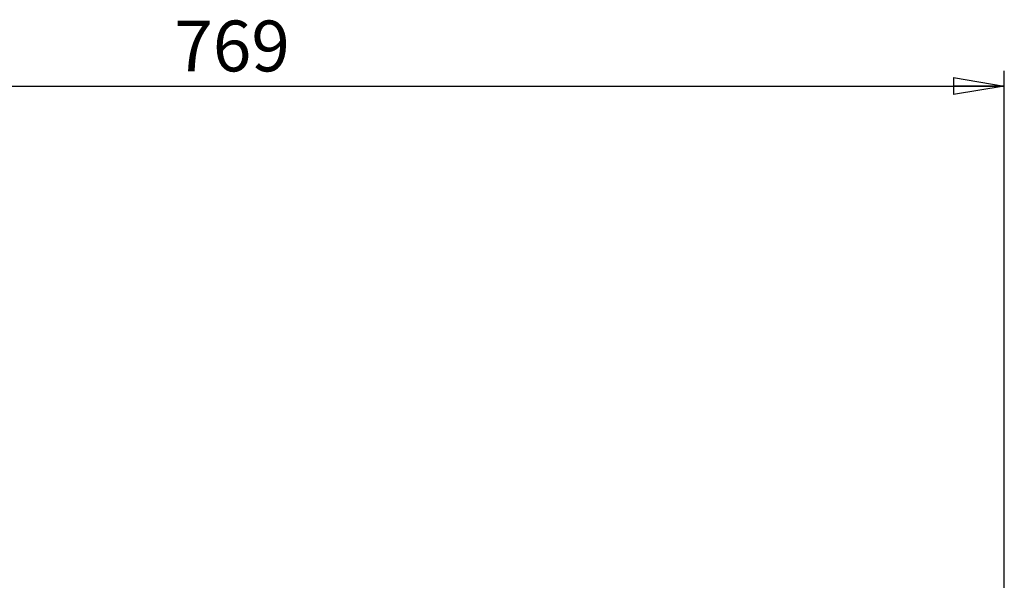
# Model space of a CAD drawing. Units: millimetres. Extents: x -4 to 213, y 0 to 297.
# Drawn here: x 61 to 109, y 184 to 212 of the extents above; entities that cross this region are included whole.
import ezdxf

# ---------------------------------------------------------------- set-up
doc = ezdxf.new("R2010")
doc.units = ezdxf.units.MM
doc.layers.add('FORMAT', color=7, linetype='Continuous')
doc.styles.add('SLDTEXTSTYLE0', font='TXT', dxfattribs={"width": 0.605})
doc.dimstyles.new('SLDDIMSTYLE0', dxfattribs={"dimtxt": 2.5, "dimasz": 2.5, "dimexe": 0, "dimexo": 0.0625, "dimtad": 1, "dimlfac": 10, "dimrnd": 1e-09, "dimzin": 12, "dimdsep": 46, "dimtxsty": 'SLDTEXTSTYLE0', "dimblk1": 'CLOSED', "dimblk2": 'CLOSED', "dimsah": 1, "dimcen": 0.09, "dimadec": 0, "dimazin": 3, "dimtfac": 1, "dimtofl": 0, "dimtmove": 0, "dimatfit": 3, "dimldrblk": 'CLOSED', "dimfxl": 0, "dimfrac": 2, "dimtolj": 1, "dimtzin": 12, "dimarcsym": 0})

# ---------------------------------------------------------------- blocks, each defined once
blk = doc.blocks.new('_Closed')
at = {"color": 0, "linetype": 'ByBlock', "lineweight": -2}
for p, q in [((-1, 0.166667), (0, 0)), ((-1, 0.166667), (-1, -0.166667)), ((0, 0), (-1, -0.166667)), ((0, 0), (-1, 0))]:
    blk.add_line(p, q, dxfattribs=at)
blk = doc.blocks.new('_D_11')
at = {"layer": 'FORMAT', "color": 7}
for p, q in [((32.525, 171.871), (32.525, 209.022)), ((109.425, 174.021), (109.425, 209.022)), ((32.525, 208.272), (109.425, 208.272))]:
    blk.add_line(p, q, dxfattribs=at)
at = {"layer": 'FORMAT', "color": 7, "xscale": 2.5, "yscale": 2.5, "rotation": 180.0000000000004}
blk.add_blockref('_Closed', (32.525, 208.272), dxfattribs=at)
at = {"layer": 'FORMAT', "color": 7, "xscale": 2.5, "yscale": 2.5}
blk.add_blockref('_Closed', (109.425, 208.272), dxfattribs=at)
at = {"layer": 'FORMAT', "color": 7, "insert": (68.626, 211.495), "char_height": 2.5, "attachment_point": 1, "style": 'SLDTEXTSTYLE0'}
blk.add_mtext('769', dxfattribs=at)

msp = doc.modelspace()

# ---------------------------------------------------------------- dimensions: what is measured, and where the dimension line sits
at = {"layer": 'FORMAT', "color": 7}
dim = msp.add_linear_dim(base=(109.4252, 208.2719), p1=(32.5252, 170.8713), p2=(109.4252, 173.0213), dimstyle='SLDDIMSTYLE0', dxfattribs=at)
dim.commit()
dim.dimension.update_dxf_attribs({"geometry": '_D_11', "text_midpoint": (70.9752, 208.2719), "dimtype": 160})

doc.saveas('drawing.dxf')
